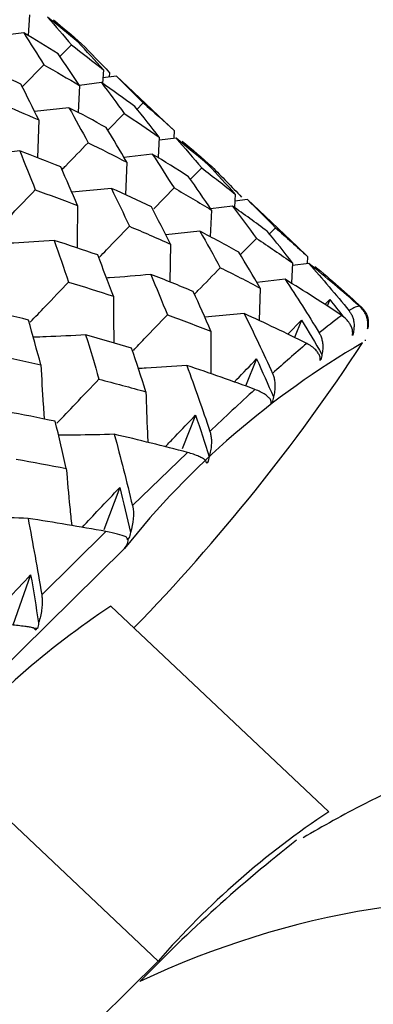
# Paper-space layout '_Trimetric' of a CAD drawing. Units: millimetres. Extents: x -91 to 91, y -149 to 128.
# Drawn here: x -42 to -39, y 86 to 94 of the extents above; entities that cross this region are included whole.
import ezdxf

# ---------------------------------------------------------------- set-up
doc = ezdxf.new("R2010")
doc.units = ezdxf.units.MM

psp = doc.layouts.new('_Trimetric')

# ---------------------------------------------------------------- linework, layer by layer
at = {"color": 7, "linetype": 'Continuous', "lineweight": 25}
for p, q in [((-41.5689, 93.8011), (-41.5802, 93.6281)), ((-41.617, 93.6501), (-41.8552, 93.6196)), ((-41.3174, 93.4501), (-41.2192, 93.549)), ((-41.6257, 93.2026), (-41.4491, 93.3829)), ((-40.9522, 93.3418), (-40.9597, 93.2281)), ((-40.8444, 93.2892), (-40.9567, 93.2746)), ((-40.9008, 93.3177), (-40.9033, 93.2816)), ((-40.7518, 93.2026), (-40.8444, 93.2892)), ((-41.1505, 93.2096), (-41.1623, 92.985)), ((-40.9696, 93.2351), (-41.152, 93.2119)), ((-40.445, 92.913), (-40.7517, 93.2027)), ((-41.2399, 93.0256), (-41.5257, 92.9928)), ((-40.6774, 93.0081), (-40.6205, 93.065)), ((-40.9152, 92.8371), (-40.7782, 92.9762)), ((-41.4916, 92.9237), (-41.5007, 92.6079)), ((-40.3621, 92.8338), (-40.4496, 92.9169)), ((-40.4873, 92.7796), (-40.497, 92.6086)), ((-40.3621, 92.8338), (-40.3663, 92.7702)), ((-40.3472, 92.7704), (-40.4859, 92.753)), ((-40.5454, 92.6382), (-40.7811, 92.6104)), ((-40.7576, 92.5701), (-40.768, 92.2986)), ((-40.2298, 92.425), (-40.1333, 92.5224)), ((-40.8865, 92.3523), (-41.2152, 92.3195)), ((-40.5335, 92.182), (-40.364, 92.3555)), ((-39.853, 92.3037), (-39.8597, 92.1912)), ((-39.8779, 92.2041), (-40.0586, 92.1825)), ((-39.7527, 92.2583), (-39.8564, 92.2456)), ((-39.6572, 92.1689), (-39.7527, 92.2583)), ((-40.0512, 92.1715), (-40.0615, 91.9484)), ((-39.3334, 91.8633), (-39.6571, 92.169)), ((-40.1482, 91.9946), (-40.4321, 91.9642)), ((-39.5741, 91.9671), (-39.5179, 92.0235)), ((-40.3923, 91.8856), (-40.3994, 91.5714)), ((-39.8114, 91.7964), (-39.6761, 91.9341)), ((-39.2505, 91.7841), (-39.3397, 91.8688)), ((-39.3757, 91.7299), (-39.3847, 91.5595)), ((-39.2406, 91.7254), (-39.3753, 91.7092)), ((-39.2505, 91.7841), (-39.2543, 91.7233)), ((-39.4388, 91.5932), (-39.6734, 91.5668)), ((-39.646, 91.5204), (-39.6554, 91.2494)), ((-39.1067, 91.3826), (-39.0666, 91.4232)), ((-39.0666, 91.4232), (-39.0878, 91.3702)), ((-39.7799, 91.3073), (-40.1075, 91.2764)), ((-39.4154, 91.1345), (-39.301, 91.2518)), ((-39.301, 91.2518), (-39.3597, 91.1072)), ((-39.676, 90.9288), (-39.7676, 90.7021)), ((-40.1843, 90.4603), (-40.296, 90.1775)), ((-40.2509, 90.1475), (-40.7108, 89.7043)), ((-40.8161, 89.8556), (-40.9491, 89.5031)), ((-40.9319, 89.4884), (-41.467, 88.9606)), ((-41.559, 89.1263), (-41.7067, 88.7053)), ((-39.0745, 87.1488), (-40.8911, 88.8642)), ((-41.5099, 88.6797), (-41.5313, 88.6813)), ((-40.497, 85.9018), (-42.3135, 87.6172))]:
    psp.add_line(p, q, dxfattribs=at)
at = {"color": 7, "linetype": 'Continuous', "lineweight": 25, "flags": 128}
for points in [[(-38.8026, 91.3613), (-38.8006, 91.3566), (-38.8003, 91.3552)], [(-51.7172, 77.0392), (-52.4419, 76.3419), (-53.0142, 75.8132), (-53.4197, 75.4662), (-53.6487, 75.3095), (-53.6954, 75.347), (-53.5586, 75.5776), (-53.2418, 75.9957), (-52.7528, 76.5911), (-52.1035, 77.3491), (-51.31, 78.2509), (-50.3919, 79.2744), (-49.3716, 80.3945), (-48.2744, 81.5834), (-47.1273, 82.812), (-45.9585, 84.0499), (-44.7968, 85.2668), (-43.6707, 86.4326), (-42.6081, 87.5187), (-41.6351, 88.4982), (-40.7756, 89.3471)], [(-40.497, 85.9018), (-41.2328, 85.1736), (-42.0775, 84.3196), (-43.0024, 83.3688), (-43.9758, 82.3536), (-44.9647, 81.3085), (-45.9354, 80.2692), (-46.8548, 79.2711), (-47.6917, 78.3482), (-48.4174, 77.5318), (-49.0074, 76.8497), (-49.4415, 76.3253), (-49.7049, 75.9764), (-49.7887, 75.8148), (-49.69, 75.846), (-49.4122, 76.069), (-48.9647, 76.4762), (-48.7104, 76.7174)]]:
    psp.add_lwpolyline(points, dxfattribs=at)
at = {"color": 7, "linetype": 'Continuous', "lineweight": 25}
for centre, radius, start, end in [((-38.7805, 91.162), 0.2102, 100.40122, 126.39612), ((-36.9706, 88.5226), 3.4123, 125.78849, 129.76989), ((-35.2644, 84.9803), 7.0315, 120.11168, 141.6086), ((-52.2048, 99.8555), 16.0378, 315.84174, 326.75392), ((-30.165, 80.4324), 13.985, 130.55807, 132.10956), ((-16.0546, 64.9287), 34.9489, 132.55277, 133.39477), ((-40.8761, 89.4328), 0.1321, 319.54383, 1.0564), ((-36.9807, 82.9689), 7.0743, 123.5567, 138.92328), ((-35.1641, 81.2535), 7.0743, 123.5567, 138.92328), ((-31.5938, 77.0264), 12.5604, 128.09148, 136.12641), ((73.7799, -29.3932), 160.0161, 133.654812, 141.032923), ((-37.5427, 79.1945), 7.2373, 83.16314, 115.41076)]:
    psp.add_arc(centre, radius, start, end, dxfattribs=at)
for points in [[(-41.4187, 93.7823), (-41.3515, 93.7062), (-41.285, 93.6285), (-41.2192, 93.549)], [(-41.1643, 93.5727), (-41.2485, 93.6443), (-41.3333, 93.7142), (-41.4187, 93.7823)], [(-41.3672, 93.7582), (-41.2892, 93.6935), (-41.2119, 93.6272), (-41.1354, 93.5592)], [(-41.617, 93.6501), (-41.5603, 93.5627), (-41.5044, 93.4736), (-41.4491, 93.3829)], [(-41.3307, 93.4747), (-41.4256, 93.5349), (-41.521, 93.5934), (-41.617, 93.6501)], [(-41.2192, 93.549), (-41.1294, 93.4815), (-41.0404, 93.4124), (-40.9522, 93.3418)], [(-40.9522, 93.3418), (-41.0223, 93.4205), (-41.093, 93.4975), (-41.1643, 93.5727)], [(-41.1354, 93.5592), (-41.0563, 93.4803), (-40.9781, 93.3998), (-40.9008, 93.3177)], [(-41.1505, 93.2096), (-41.2099, 93.2997), (-41.2699, 93.3881), (-41.3307, 93.4747)], [(-41.641, 93.2221), (-41.7462, 93.2711), (-41.8519, 93.3185), (-41.9581, 93.3642)], [(-41.4491, 93.3829), (-41.3488, 93.3267), (-41.2492, 93.2689), (-41.1505, 93.2096)], [(-40.8444, 93.2892), (-40.769, 93.2162), (-40.6943, 93.1414), (-40.6205, 93.065)], [(-41.4916, 92.9237), (-41.5406, 93.0247), (-41.5904, 93.1242), (-41.641, 93.2221)], [(-40.9696, 93.2351), (-40.905, 93.1505), (-40.8412, 93.0642), (-40.7782, 92.9762)], [(-40.6902, 93.0349), (-40.7825, 93.1032), (-40.8756, 93.17), (-40.9696, 93.2351)], [(-41.8207, 93.064), (-41.7103, 93.0188), (-41.6006, 92.972), (-41.4916, 92.9237)], [(-41.2399, 93.0256), (-41.1859, 92.9295), (-41.1326, 92.8319), (-41.0801, 92.7327)], [(-40.9287, 92.8596), (-41.0316, 92.9165), (-41.1354, 92.9718), (-41.2399, 93.0256)], [(-40.4873, 92.7796), (-40.5543, 92.8667), (-40.622, 92.9518), (-40.6902, 93.0349)], [(-40.6205, 93.065), (-40.5335, 92.9896), (-40.4474, 92.9125), (-40.3621, 92.8338)], [(-40.7782, 92.9762), (-40.6804, 92.9123), (-40.5834, 92.8467), (-40.4873, 92.7796)], [(-40.7576, 92.5701), (-40.814, 92.6686), (-40.871, 92.7651), (-40.9287, 92.8596)], [(-41.0801, 92.7327), (-40.9719, 92.68), (-40.8644, 92.6258), (-40.7576, 92.5701)], [(-40.3472, 92.7704), (-40.275, 92.6893), (-40.2037, 92.6067), (-40.1333, 92.5224)], [(-40.0772, 92.5467), (-40.1663, 92.6228), (-40.2563, 92.6974), (-40.3472, 92.7704)], [(-40.2957, 92.7463), (-40.2124, 92.6769), (-40.1301, 92.6059), (-40.0488, 92.5334)], [(-41.6502, 92.6647), (-41.6062, 92.5578), (-41.5629, 92.4492), (-41.5204, 92.3391)], [(-41.3084, 92.5318), (-41.4214, 92.5776), (-41.5353, 92.6219), (-41.6502, 92.6647)], [(-40.5454, 92.6382), (-40.4841, 92.5456), (-40.4236, 92.4513), (-40.364, 92.3555)], [(-40.2428, 92.4494), (-40.3428, 92.5139), (-40.4437, 92.5769), (-40.5454, 92.6382)], [(-41.1678, 92.2093), (-41.2139, 92.3183), (-41.2608, 92.4258), (-41.3084, 92.5318)], [(-39.853, 92.3037), (-39.9267, 92.3862), (-40.0015, 92.4672), (-40.0772, 92.5467)], [(-40.0488, 92.5334), (-39.9652, 92.4502), (-39.8827, 92.3655), (-39.8015, 92.2796)], [(-40.0512, 92.1715), (-40.1145, 92.2663), (-40.1784, 92.3589), (-40.2428, 92.4494)], [(-40.1333, 92.5224), (-40.0388, 92.4509), (-39.9453, 92.378), (-39.853, 92.3037)], [(-41.5204, 92.3391), (-41.4025, 92.2974), (-41.285, 92.2542), (-41.1678, 92.2093)], [(-40.8865, 92.3523), (-40.8356, 92.2484), (-40.7855, 92.1429), (-40.7363, 92.0359)], [(-40.5524, 92.1976), (-40.6627, 92.2506), (-40.7741, 92.3022), (-40.8865, 92.3523)], [(-40.364, 92.3555), (-40.2587, 92.2956), (-40.1544, 92.2343), (-40.0512, 92.1715)], [(-39.8779, 92.2041), (-39.8096, 92.1157), (-39.7423, 92.0257), (-39.6761, 91.9341)], [(-39.5867, 91.9937), (-39.6828, 92.0654), (-39.7798, 92.1355), (-39.8779, 92.2041)], [(-39.7527, 92.2583), (-39.6734, 92.1816), (-39.5951, 92.1033), (-39.5179, 92.0235)], [(-40.3923, 91.8856), (-40.4451, 91.9918), (-40.4985, 92.0958), (-40.5524, 92.1976)], [(-40.7363, 92.0359), (-40.6216, 91.9876), (-40.5069, 91.9375), (-40.3923, 91.8856)], [(-40.1482, 91.9946), (-40.0907, 91.8946), (-40.0341, 91.7931), (-39.9785, 91.69)], [(-39.8247, 91.819), (-39.9314, 91.8789), (-40.0392, 91.9374), (-40.1482, 91.9946)], [(-39.3757, 91.7299), (-39.445, 91.8193), (-39.5153, 91.9073), (-39.5867, 91.9937)], [(-39.5179, 92.0235), (-39.4277, 91.9452), (-39.3386, 91.8654), (-39.2505, 91.7841)], [(-41.3638, 91.9183), (-41.3228, 91.8036), (-41.2825, 91.6874), (-41.243, 91.5697)], [(-41, 91.7961), (-41.1206, 91.8383), (-41.2419, 91.8791), (-41.3638, 91.9183)], [(-39.6761, 91.9341), (-39.575, 91.8675), (-39.4748, 91.7995), (-39.3757, 91.7299)], [(-40.8696, 91.4516), (-40.9122, 91.5678), (-40.9556, 91.6827), (-41, 91.7961)], [(-39.646, 91.5204), (-39.705, 91.6222), (-39.7646, 91.7218), (-39.8247, 91.819)], [(-39.2406, 91.7254), (-39.1262, 91.5975), (-39.0144, 91.4661), (-38.9052, 91.3312)], [(-38.8184, 91.3687), (-38.9566, 91.4912), (-39.0974, 91.6101), (-39.2406, 91.7254)], [(-40.5584, 91.6338), (-40.5111, 91.5226), (-40.4647, 91.41), (-40.4192, 91.296)], [(-40.204, 91.4917), (-40.3213, 91.5405), (-40.4395, 91.5879), (-40.5584, 91.6338)], [(-39.9785, 91.69), (-39.8678, 91.6355), (-39.757, 91.5789), (-39.646, 91.5204)], [(-39.1891, 91.7013), (-39.0577, 91.5914), (-38.9288, 91.4781), (-38.8026, 91.3613)], [(-41.243, 91.5697), (-41.1176, 91.5317), (-40.9931, 91.4923), (-40.8696, 91.4516)], [(-39.4388, 91.5932), (-39.3412, 91.4475), (-39.2461, 91.2982), (-39.1535, 91.1453)], [(-38.9661, 91.2906), (-39.1209, 91.3946), (-39.2785, 91.4955), (-39.4388, 91.5932)], [(-40.0562, 91.1596), (-40.1049, 91.2727), (-40.1542, 91.3834), (-40.204, 91.4917)], [(-41.5768, 91.2528), (-41.7066, 91.2848), (-41.837, 91.3154), (-41.9681, 91.3446)], [(-39.7799, 91.3073), (-39.6985, 91.1442), (-39.6194, 90.9775), (-39.5427, 90.8074)], [(-39.2583, 91.0575), (-39.43, 91.1442), (-39.604, 91.2274), (-39.7799, 91.3073)], [(-41.4739, 90.8779), (-41.5074, 91.0042), (-41.5417, 91.1292), (-41.5768, 91.2528)], [(-40.4192, 91.296), (-40.2973, 91.2519), (-40.1763, 91.2064), (-40.0562, 91.1596)], [(-39.301, 91.2518), (-39.243, 91.1577), (-39.1862, 91.0624), (-39.1308, 90.9661)], [(-38.751, 91.18), (-38.7483, 91.194), (-38.7472, 91.2079), (-38.7475, 91.2217)], [(-38.7449, 91.2205), (-38.7452, 91.2068), (-38.7469, 91.1932), (-38.7501, 91.1796)], [(-40.0562, 91.1596), (-40.0578, 91.0409), (-40.0584, 90.9228), (-40.0582, 90.8057)], [(-38.8763, 91.125), (-38.8745, 91.1382), (-38.8743, 91.1511), (-38.8756, 91.1639)], [(-38.8727, 91.1367), (-38.8738, 91.1328), (-38.875, 91.1289), (-38.8763, 91.125)], [(-38.8656, 91.1706), (-38.8667, 91.156), (-38.8692, 91.1415), (-38.8729, 91.1273)], [(-38.8729, 91.1273), (-38.8727, 91.1304), (-38.8727, 91.1336), (-38.8727, 91.1367)], [(-38.7485, 91.1904), (-38.7493, 91.187), (-38.7501, 91.1835), (-38.751, 91.18)], [(-38.7501, 91.1796), (-38.7495, 91.1832), (-38.749, 91.1868), (-38.7485, 91.1904)], [(-41.1005, 91.1287), (-41.0628, 91.007), (-41.0258, 90.884), (-40.9897, 90.7597)], [(-40.7172, 91.0184), (-40.8442, 91.0565), (-40.9719, 91.0933), (-41.1005, 91.1287)], [(-38.7708, 91.089), (-38.7711, 91.086), (-38.7714, 91.083), (-38.7719, 91.08)], [(-40.5984, 90.6545), (-40.6371, 90.7771), (-40.6767, 90.8984), (-40.7172, 91.0184)], [(-41.8741, 90.9662), (-41.7398, 90.938), (-41.6064, 90.9086), (-41.4739, 90.8779)], [(-39.676, 90.9288), (-39.6279, 90.8239), (-39.5809, 90.718), (-39.5352, 90.6111)], [(-39.1455, 90.916), (-39.1447, 90.9281), (-39.1456, 90.94), (-39.148, 90.9517)], [(-39.1409, 90.9288), (-39.1424, 90.9245), (-39.1439, 90.9202), (-39.1455, 90.916)], [(-39.1396, 90.9209), (-39.14, 90.9235), (-39.1404, 90.9262), (-39.1409, 90.9288)], [(-39.1308, 90.9661), (-39.1326, 90.9507), (-39.1355, 90.9357), (-39.1396, 90.9209)], [(-40.2572, 90.8733), (-40.191, 90.6934), (-40.1269, 90.5102), (-40.0652, 90.3239)], [(-39.6894, 90.674), (-39.8765, 90.7435), (-40.0659, 90.81), (-40.2572, 90.8733)], [(-40.9897, 90.7597), (-40.8584, 90.7258), (-40.7279, 90.6908), (-40.5984, 90.6545)], [(-39.5533, 90.557), (-39.5536, 90.5681), (-39.5557, 90.5788), (-39.5594, 90.5892)], [(-39.5479, 90.5708), (-39.5496, 90.5662), (-39.5514, 90.5616), (-39.5533, 90.557)], [(-39.5451, 90.5645), (-39.5459, 90.5666), (-39.5469, 90.5687), (-39.5479, 90.5708)], [(-39.5352, 90.6111), (-39.5375, 90.5951), (-39.5408, 90.5796), (-39.5451, 90.5645)], [(-41.3544, 90.4082), (-41.4903, 90.4364), (-41.6268, 90.4634), (-41.764, 90.4892)], [(-41.2619, 90.015), (-41.2919, 90.1473), (-41.3227, 90.2784), (-41.3544, 90.4082)], [(-40.1843, 90.4603), (-40.1455, 90.3453), (-40.1077, 90.2293), (-40.071, 90.1125)], [(-40.8615, 90.2996), (-40.8093, 90.1042), (-40.759, 89.9057), (-40.7108, 89.7043)], [(-40.2509, 90.1475), (-40.4526, 90.2011), (-40.6562, 90.2518), (-40.8615, 90.2996)], [(-41.6789, 90.0915), (-41.5392, 90.0671), (-41.4002, 90.0416), (-41.2619, 90.015)], [(-40.0918, 90.0551), (-40.0933, 90.0649), (-40.0967, 90.0744), (-40.1016, 90.0834)], [(-40.0858, 90.0697), (-40.0877, 90.0649), (-40.0897, 90.06), (-40.0918, 90.0551)], [(-40.0814, 90.065), (-40.0828, 90.0666), (-40.0842, 90.0682), (-40.0858, 90.0697)], [(-40.071, 90.1125), (-40.0736, 90.096), (-40.0771, 90.0802), (-40.0814, 90.065)], [(-40.8161, 89.8556), (-40.7857, 89.7311), (-40.7563, 89.6059), (-40.7278, 89.4798)], [(-40.7108, 89.7043), (-40.6943, 89.6354), (-40.7035, 89.5563), (-40.7278, 89.4798)], [(-41.581, 89.5974), (-41.5413, 89.388), (-41.5033, 89.1757), (-41.467, 88.9606)], [(-40.9319, 89.4884), (-41.1469, 89.5274), (-41.3633, 89.5637), (-41.581, 89.5974)], [(-40.7642, 89.4443), (-40.8023, 89.4597), (-40.8583, 89.4751), (-40.9319, 89.4884)], [(-40.7506, 89.42), (-40.7534, 89.4286), (-40.758, 89.4366), (-40.7642, 89.4443)], [(-40.7441, 89.4353), (-40.7462, 89.4301), (-40.7483, 89.4251), (-40.7506, 89.42)], [(-40.7382, 89.4321), (-40.74, 89.4332), (-40.742, 89.4342), (-40.7441, 89.4353)], [(-40.7278, 89.4798), (-40.7305, 89.4635), (-40.7339, 89.4475), (-40.7382, 89.4321)], [(-41.9441, 88.7145), (-41.8163, 88.8514), (-41.6879, 88.9887), (-41.559, 89.1263)], [(-41.559, 89.1263), (-41.5361, 88.9934), (-41.5141, 88.8598), (-41.4928, 88.7256)], [(-41.5167, 88.6642), (-41.5208, 88.6713), (-41.5267, 88.6779), (-41.5343, 88.6842)], [(-41.5099, 88.6797), (-41.5121, 88.6745), (-41.5143, 88.6693), (-41.5167, 88.6642)], [(-41.5025, 88.6782), (-41.5049, 88.6787), (-41.5074, 88.6792), (-41.5099, 88.6797)], [(-41.4928, 88.7256), (-41.4954, 88.7089), (-41.4987, 88.6931), (-41.5025, 88.6782)]]:
    psp.add_open_spline(points, degree=3, dxfattribs=at)
for points, knots in [([(-41.2946, 92.5121), (-41.2853, 92.5217), (-41.2134, 92.5958), (-41.1421, 92.669), (-41.0801, 92.7327)], [0, 0, 0, 0, 0.129699, 1, 1, 1, 1]), ([(-41.6502, 92.6647), (-41.7639, 92.6537), (-41.887, 92.6418), (-42.0105, 92.6321), (-42.0198, 92.6314)], [0, 0, 0, 0, 0.924275, 1, 1, 1, 1]), ([(-41.8079, 92.04), (-41.7766, 92.0727), (-41.6806, 92.1729), (-41.5848, 92.2722), (-41.5204, 92.3391)], [0, 0, 0, 0, 0.3262827, 1, 1, 1, 1]), ([(-41.1678, 92.2093), (-41.1697, 92.0922), (-41.1716, 91.9741), (-41.1711, 91.8557), (-41.1711, 91.8547)], [0, 0, 0, 0, 0.991283, 1, 1, 1, 1]), ([(-40.986, 91.7773), (-40.9661, 91.798), (-40.8826, 91.8846), (-40.7996, 91.9705), (-40.7363, 92.0359)], [0, 0, 0, 0, 0.238143, 1, 1, 1, 1]), ([(-41.3638, 91.9183), (-41.4759, 91.9098), (-41.6106, 91.8996), (-41.7457, 91.892), (-41.7683, 91.8907)], [0, 0, 0, 0, 0.832755, 1, 1, 1, 1]), ([(-40.5584, 91.6338), (-40.6731, 91.6235), (-40.7956, 91.6125), (-40.9184, 91.604), (-40.9263, 91.6034)], [0, 0, 0, 0, 0.936365, 1, 1, 1, 1]), ([(-40.1902, 91.4719), (-40.1816, 91.4808), (-40.1107, 91.554), (-40.0403, 91.6264), (-39.9785, 91.69)], [0, 0, 0, 0, 0.12155, 1, 1, 1, 1]), ([(-41.5624, 91.2354), (-41.521, 91.2789), (-41.4144, 91.3906), (-41.308, 91.5018), (-41.243, 91.5697)], [0, 0, 0, 0, 0.3889758, 1, 1, 1, 1]), ([(-40.8696, 91.4516), (-40.8689, 91.3363), (-40.8682, 91.2064), (-40.8648, 91.0761), (-40.8644, 91.0615)], [0, 0, 0, 0, 0.887868, 1, 1, 1, 1]), ([(-39.0666, 91.4232), (-39.0284, 91.3766), (-38.9879, 91.3272), (-38.9484, 91.2766), (-38.9461, 91.2736)], [0, 0, 0, 0, 0.941282, 1, 1, 1, 1]), ([(-38.9052, 91.3312), (-38.8998, 91.3239), (-38.8882, 91.3081), (-38.8754, 91.2801), (-38.8661, 91.2471), (-38.8618, 91.2098), (-38.8643, 91.1837), (-38.8656, 91.1706)], [0, 0, 0, 0, 0.155762, 0.337639, 0.5458, 0.771564, 1, 1, 1, 1]), ([(-38.7475, 91.2217), (-38.7486, 91.2339), (-38.7509, 91.2582), (-38.7638, 91.2961), (-38.784, 91.3339), (-38.8074, 91.3576), (-38.8184, 91.3687)], [0, 0, 0, 0, 0.227813, 0.45591, 0.743561, 1, 1, 1, 1]), ([(-38.8026, 91.3613), (-38.7963, 91.355), (-38.7828, 91.3413), (-38.7666, 91.3169), (-38.7535, 91.2879), (-38.7452, 91.2551), (-38.745, 91.2321), (-38.7449, 91.2205)], [0, 0, 0, 0, 0.155762, 0.337639, 0.5458, 0.771564, 1, 1, 1, 1]), ([(-40.7031, 91.0003), (-40.6727, 91.032), (-40.5778, 91.131), (-40.4834, 91.2292), (-40.4192, 91.296)], [0, 0, 0, 0, 0.320543, 1, 1, 1, 1]), ([(-38.8756, 91.1639), (-38.8783, 91.1745), (-38.8838, 91.1956), (-38.9016, 91.2283), (-38.9269, 91.2608), (-38.9536, 91.281), (-38.9661, 91.2906)], [0, 0, 0, 0, 0.227813, 0.45591, 0.743561, 1, 1, 1, 1]), ([(-39.1535, 91.1453), (-39.149, 91.1371), (-39.1393, 91.1192), (-39.1296, 91.0878), (-39.1238, 91.0509), (-39.1233, 91.0095), (-39.1283, 90.9807), (-39.1308, 90.9661)], [0, 0, 0, 0, 0.155762, 0.337639, 0.5458, 0.771564, 1, 1, 1, 1]), ([(-41.1005, 91.1287), (-41.2106, 91.1229), (-41.3557, 91.1152), (-41.5014, 91.1105), (-41.5366, 91.1093)], [0, 0, 0, 0, 0.7583403, 1, 1, 1, 1]), ([(-39.148, 90.9517), (-39.1524, 90.9606), (-39.1611, 90.9783), (-39.184, 91.0056), (-39.2145, 91.0327), (-39.2443, 91.0495), (-39.2583, 91.0575)], [0, 0, 0, 0, 0.227813, 0.45591, 0.743561, 1, 1, 1, 1]), ([(-39.8618, 90.7361), (-39.8555, 90.7426), (-39.7934, 90.8071), (-39.7315, 90.8712), (-39.676, 90.9288)], [0, 0, 0, 0, 0.101005, 1, 1, 1, 1]), ([(-41.4739, 90.8779), (-41.4679, 90.7675), (-41.4598, 90.6173), (-41.4485, 90.4665), (-41.4456, 90.4266)], [0, 0, 0, 0, 0.735043, 1, 1, 1, 1]), ([(-40.2572, 90.8733), (-40.37, 90.8654), (-40.5043, 90.8559), (-40.639, 90.8491), (-40.6606, 90.848)], [0, 0, 0, 0, 0.839845, 1, 1, 1, 1]), ([(-39.5427, 90.8074), (-39.539, 90.7982), (-39.5312, 90.7784), (-39.5244, 90.7438), (-39.5218, 90.7033), (-39.5245, 90.6582), (-39.5316, 90.6269), (-39.5352, 90.6111)], [0, 0, 0, 0, 0.155762, 0.337639, 0.5458, 0.771564, 1, 1, 1, 1]), ([(-41.3399, 90.3911), (-41.2884, 90.4453), (-41.1717, 90.5684), (-41.055, 90.6911), (-40.9897, 90.7597)], [0, 0, 0, 0, 0.440845, 1, 1, 1, 1]), ([(-40.5984, 90.6545), (-40.595, 90.5413), (-40.5908, 90.4008), (-40.5838, 90.2599), (-40.5824, 90.2325)], [0, 0, 0, 0, 0.805447, 1, 1, 1, 1]), ([(-39.5594, 90.5892), (-39.5654, 90.5963), (-39.5774, 90.6106), (-39.6055, 90.6324), (-39.6411, 90.654), (-39.6739, 90.6676), (-39.6894, 90.674)], [0, 0, 0, 0, 0.227813, 0.45591, 0.743561, 1, 1, 1, 1]), ([(-40.4372, 90.1953), (-40.41, 90.2238), (-40.3256, 90.3124), (-40.2414, 90.4006), (-40.1843, 90.4603)], [0, 0, 0, 0, 0.32233, 1, 1, 1, 1]), ([(-40.0652, 90.3239), (-40.0623, 90.3139), (-40.0562, 90.2922), (-40.052, 90.2546), (-40.0522, 90.2109), (-40.0578, 90.1626), (-40.0666, 90.1292), (-40.071, 90.1125)], [0, 0, 0, 0, 0.155762, 0.337639, 0.5458, 0.771564, 1, 1, 1, 1]), ([(-40.8615, 90.2996), (-40.9691, 90.2967), (-41.1237, 90.2925), (-41.2791, 90.2914), (-41.3263, 90.2911)], [0, 0, 0, 0, 0.695992, 1, 1, 1, 1]), ([(-40.1016, 90.0834), (-40.1093, 90.0888), (-40.1246, 90.0995), (-40.1579, 90.1159), (-40.1984, 90.1322), (-40.2341, 90.1426), (-40.2509, 90.1475)], [0, 0, 0, 0, 0.227813, 0.45591, 0.743561, 1, 1, 1, 1]), ([(-41.2619, 90.015), (-41.2527, 89.9073), (-41.2392, 89.7485), (-41.2224, 89.5892), (-41.217, 89.5379)], [0, 0, 0, 0, 0.678373, 1, 1, 1, 1]), ([(-41.1303, 89.5229), (-41.083, 89.573), (-40.9783, 89.684), (-40.8735, 89.7948), (-40.8161, 89.8556)], [0, 0, 0, 0, 0.452092, 1, 1, 1, 1]), ([(-41.581, 89.5974), (-41.6824, 89.6006), (-41.8529, 89.6059), (-42.0245, 89.6147), (-42.0939, 89.6183)], [0, 0, 0, 0, 0.595068, 1, 1, 1, 1]), ([(-41.467, 88.9606), (-41.4655, 88.9491), (-41.4622, 88.9241), (-41.4622, 88.8818), (-41.4666, 88.8331), (-41.4762, 88.7799), (-41.4872, 88.7438), (-41.4928, 88.7256)], [0, 0, 0, 0, 0.155762, 0.337639, 0.5458, 0.771564, 1, 1, 1, 1]), ([(-41.5343, 88.6842), (-41.5452, 88.6861), (-41.567, 88.6899), (-41.6099, 88.6959), (-41.6595, 88.7022), (-41.7001, 88.7071), (-41.7193, 88.7094)], [0, 0, 0, 0, 0.227813, 0.45591, 0.743561, 1, 1, 1, 1]), ([(-34.6322, 88.2481), (-34.9906, 88.2287), (-35.7327, 88.1885), (-36.817, 87.9639), (-37.8445, 87.6368), (-38.6665, 87.2878), (-39.1209, 87.0283), (-39.2888, 86.9324)], [0, 0, 0, 0, 0.219391, 0.454167, 0.675104, 0.879949, 1, 1, 1, 1])]:
    psp.add_open_spline(points, degree=3, knots=knots, dxfattribs=at)

doc.saveas('drawing.dxf')
